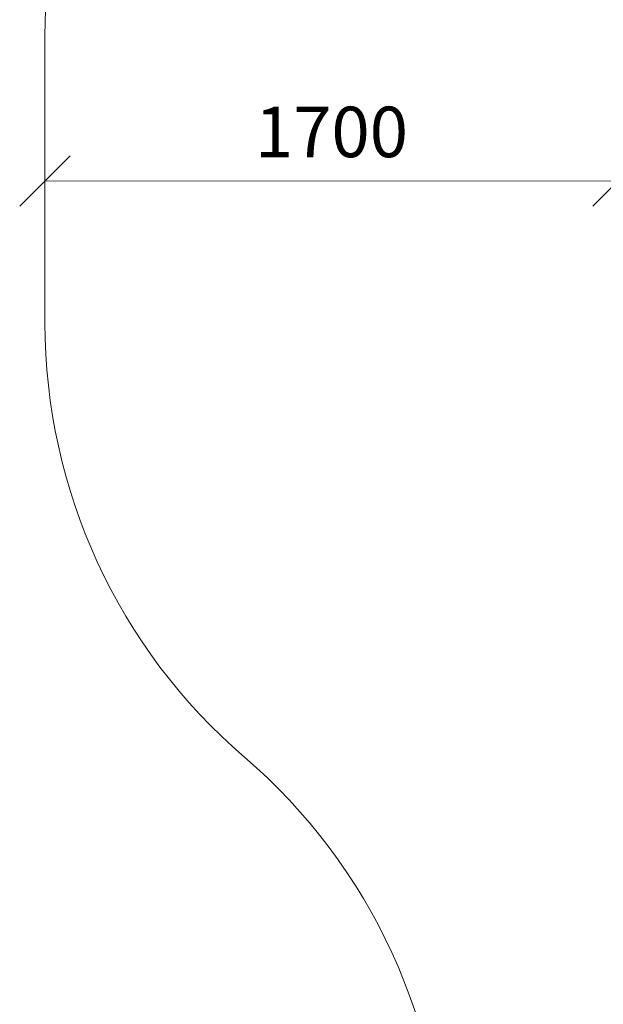
# Model space of a CAD drawing. Units: millimetres. Extents: x -1047 to 578302, y -1972 to 596964.
# Drawn here: x -1047 to 685, y 3382 to 6306 of the extents above; entities that cross this region are included whole.
import ezdxf

# ---------------------------------------------------------------- set-up
doc = ezdxf.new("R2010")
doc.units = ezdxf.units.MM
doc.layers.get('0').update_dxf_attribs({"color": 1, "lineweight": 15})
doc.layers.get('Defpoints').update_dxf_attribs({"lineweight": 15})
doc.layers.add('Подписи', color=7, linetype='Continuous', lineweight=15)
doc.styles.add('GOST-2.304_Type-B_italic', font='GOST Common Italic.ttf')
doc.dimstyles.new('Мой размер', dxfattribs={"dimtxt": 150, "dimasz": 150, "dimexe": 0, "dimexo": 0.625, "dimgap": 50, "dimtad": 1, "dimtxsty": 'GOST-2.304_Type-B_italic', "dimblk": 'OBLIQUE', "dimcen": 2.5, "dimclrt": 256, "dimadec": 0, "dimazin": 0, "dimtfac": 1, "dimtmove": 0, "dimatfit": 3, "dimfxl": 1, "dimlwd": -1, "dimlwe": -1, "dimarcsym": 0})

# ---------------------------------------------------------------- blocks, each defined once
blk = doc.blocks.new('_Oblique')
at = {"color": 0, "linetype": 'ByBlock', "lineweight": -2}
blk.add_line((-0.5, -0.5), (0.5, 0.5), dxfattribs=at)
blk = doc.blocks.new('*D98')
at = {"layer": 'Defpoints', "color": 0, "ltscale": 600, "transparency": 16777216}
for p in [(-971.7, 5826.8), (-971.7, 5826.8), (728.3, 5827.3)]:
    blk.add_point(p, dxfattribs=at)
at = {"layer": 'Подписи', "color": 0, "ltscale": 600, "transparency": 16777216}
for p, q in [((728.3, 5827.3), (-971.7, 5826.8)), ((-971.7, 5826.2), (-971.7, 5826.8)), ((728.3, 5826.7), (728.3, 5827.3))]:
    blk.add_line(p, q, dxfattribs=at)
at = {"layer": 'Подписи', "color": 0, "ltscale": 600, "transparency": 16777216, "xscale": 150, "yscale": 150, "zscale": 150}
for p, rotation in [((-971.7, 5826.8), 180.0177584754655), ((728.3, 5827.3), 0.0177584754655058)]:
    blk.add_blockref('_Oblique', p, dxfattribs=dict(at, rotation=rotation))
at = {"layer": 'Подписи', "ltscale": 600, "transparency": 16777216, "insert": (-121.8, 5953), "char_height": 150, "attachment_point": 5, "rotation": 0.0178, "style": 'GOST-2.304_Type-B_italic'}
blk.add_mtext('1700', dxfattribs=at)

msp = doc.modelspace()

# ---------------------------------------------------------------- linework, layer by layer
at = {"layer": 'Подписи', "ltscale": 600}
msp.add_line((-971.731, 6248.56), (-971.731, 5405.059), dxfattribs=at)
at = {"layer": 'Подписи'}
msp.add_arc((728.269, 6248.56), 1700, 117.274827, 180, dxfattribs=at)
at = {"layer": 'Подписи', "ltscale": 600}
for centre, start, end in [((728.269, 5405.059), 180, 229.330451), ((-1487.495, 2826.225), 0, 49.330451)]:
    msp.add_arc(centre, 1700, start, end, dxfattribs=at)

# ---------------------------------------------------------------- dimensions: what is measured, and where the dimension line sits
dim = msp.add_aligned_dim(p1=(728.2737, 5827.3366), p2=(-971.7306, 5826.8097), distance=0, dimstyle='Мой размер', dxfattribs=at)
dim.commit()
dim.dimension.update_dxf_attribs({"geometry": '*D98', "text_midpoint": (-121.7675, 5953.0391)})

doc.saveas('drawing.dxf')
